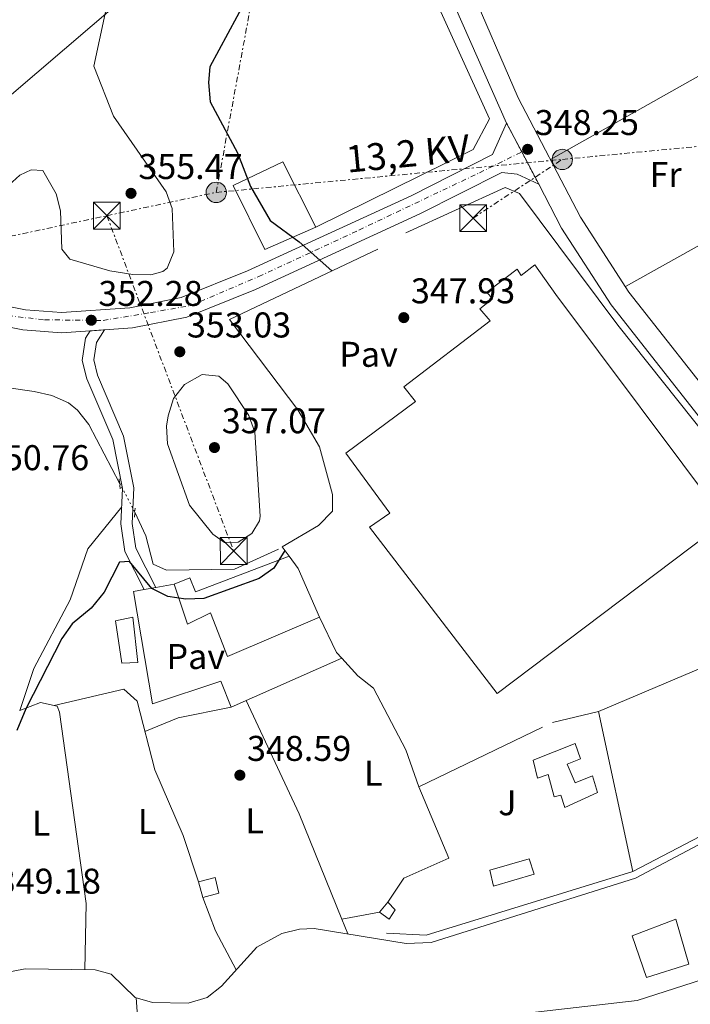
# Model space of a CAD drawing. Units: metres. Extents: x 608662 to 612148, y 4650619 to 4652985.
# Drawn here: x 608893 to 609080, y 4650954 to 4651229 of the extents above; entities that cross this region are included whole.
import ezdxf
from ezdxf.enums import TextEntityAlignment as Align

# ---------------------------------------------------------------- set-up
doc = ezdxf.new("R2010")
doc.units = ezdxf.units.M
doc.header["$MEASUREMENT"] = 0
for name, pattern in [('DGN Style 2', [1.7399219301090239, 1.043953158065414, -0.6959687720436097]), ('DGN Style 4', [2.7856150101045474, 1.391937544087219, -0.6959687720436097, 0.001739921930109024, -0.6959687720436097]), ('DGN Style 5', [1.217945351076317, 0.5219765790327072, -0.6959687720436097]), ('DGN Style 7', [3.4798438602180486, 1.565929737098122, -0.6959687720436097, 0.5219765790327072, -0.6959687720436097])]:
    doc.linetypes.add(name, pattern=pattern)
for name, color, linetype, lineweight in [('Acequia sin especificar', 4, 'Continuous', 0), ('Acequia sin especificar no vista', 4, 'DGN Style 5', 0), ('Cierre de vial', 7, 'DGN Style 5', 0), ('Cota de punto acotado terreno', 7, 'Continuous', 0), ('Curva de nivel directora', 30, 'Continuous', 30), ('Curva de nivel intermedia', 30, 'Continuous', 0), ('Edificio', 1, 'Continuous', 13), ('Eje pista pavimentada', 7, 'DGN Style 4', 0), ('Etiqueta de uso rústico', 92, 'Continuous', 0), ('Línea  de muro-pared o tapia', 1, 'Continuous', 13), ('Línea de asfalto', 7, 'Continuous', 13), ('Línea de cambio de uso (parcela vista)', 92, 'Continuous', 0), ('Línea de muro de contención', 1, 'Continuous', 13), ('Línea de pavimento', 1, 'Continuous', 0), ('Línea eléctrica', 6, 'DGN Style 7', 0), ('Línea telefónica', 7, 'Continuous', 0), ('Nave industrial', 1, 'Continuous', 13), ('pavimentado', 23, 'Continuous', 0), ('Pavimento', 7, 'Continuous', 0), ('Piscina', 1, 'Continuous', 0), ('Pontón-alcantarilla (pasos de agua)', 1, 'DGN Style 2', 0), ('Poste tendido eléctrico', 7, 'Continuous', 0), ('Punto acotado terreno (símbolo)', 7, 'Continuous', 0), ('Tensión línea eléctrica', 7, 'Continuous', 0), ('Torre eléctrica', 7, 'Continuous', 0), ('Transformador', 7, 'Continuous', 0), ('Zona ajardinada', 92, 'Continuous', 0)]:
    doc.layers.add(name, color=color, linetype=linetype, lineweight=lineweight)
doc.styles.add('Style-Arial', font='arial.ttf')

# ---------------------------------------------------------------- blocks, each defined once
blk = doc.blocks.new('5PATER')
at = {"layer": 'Punto acotado terreno (símbolo)', "linetype": 'Continuous', "lineweight": 0}
h = blk.add_hatch(color=51, dxfattribs=at)
edge = h.paths.add_edge_path()
edge.add_ellipse((0, 0), major_axis=(-0.1095731443231308, -0.1110710700762829), ratio=0.9994222409660317, start_angle=0, end_angle=360)
blk = doc.blocks.new('5TME')
at = {"layer": 'Transformador', "color": 7, "linetype": 'Continuous', "lineweight": 0}
for p, q in [((-0.375, 0.375), (0.375, -0.375)), ((0.3723, 0.3776), (-0.3716, -0.3784))]:
    blk.add_line(p, q, dxfattribs=at)
at = {"layer": 'Transformador', "color": 7, "linetype": 'Continuous', "lineweight": 0, "flags": 128}
blk.add_lwpolyline([(-0.375, -0.375), (0.375, -0.375), (0.375, 0.375), (-0.375, 0.375), (-0.3716, -0.3784)], dxfattribs=at)
blk = doc.blocks.new('5PELE')
at = {"layer": 'Transformador', "linetype": 'Continuous', "lineweight": 0}
h = blk.add_hatch(color=9, dxfattribs=at)
edge = h.paths.add_edge_path()
edge.add_arc((-2.000000476837158e-05, 0), 0.2850000000000001, 0, 360)
at = {"layer": 'Transformador', "color": 252, "linetype": 'Continuous', "lineweight": 0}
blk.add_circle((-2.000000476837158e-05, 0), 0.2850000000000001, dxfattribs=at)

msp = doc.modelspace()

# ---------------------------------------------------------------- linework, layer by layer
at = {"layer": 'Acequia sin especificar', "color": 4, "linetype": 'Continuous', "lineweight": 0}
for points in [[(608879.1500000004, 4651127.539999999, 351.570000000007), (608896.6799999997, 4651124.949999999, 351.6699999999983), (608901.6299999999, 4651123.859999999, 351.6199999999953), (608906.2599999999, 4651121.869999999, 351.5399999999936), (608908.79, 4651119.810000001, 351.5), (608911.9299999997, 4651115.779999999, 351.4600000000065), (608920.5599999996, 4651099.380000001, 351.0599999999977)], [(608965.0300000003, 4651080.84, 351.179999999993), (608952.7000000002, 4651075.279999999, 351.4400000000023), (608933.7000000002, 4651075.029999999, 351.6199999999953), (608929.9699999997, 4651076.680000001, 351.5200000000041), (608927.8499999996, 4651084.57, 351.1000000000058), (608924.8300000001, 4651091.24, 351.0399999999936)], [(608843.3099999996, 4650987.4, 351.4900000000052), (608848.1600000003, 4650984.140000001, 350.1699999999983), (608850.0499999998, 4650979.800000001, 349.6100000000006), (608850.9500000002, 4650974.539999999, 349.570000000007), (608856.7999999998, 4650966.02, 349.3699999999953), (608863.54, 4650960.07, 349.0800000000018), (608868.1100000005, 4650958.460000001, 348.8899999999995), (608894.1699999999, 4650963.49, 348.8899999999995), (608913.7300000006, 4650963.17, 348.7299999999959), (608918.2199999997, 4650961.99, 348.6900000000023), (608924.8899999997, 4650955.480000001, 348.4799999999959), (608929.7999999998, 4650954.060000001, 348.4799999999959), (608939.75, 4650953.83, 348.4100000000035), (608945.04, 4650955.5, 348.3399999999965), (608949.0700000003, 4650958.65, 348.3600000000006), (608958.9299999997, 4650969.550000001, 348.3399999999965), (608965.9600000001, 4650973.33, 348.2400000000052), (608970.8899999997, 4650974.619999999, 348.1100000000006), (608975.0099999999, 4650974.75, 348.0200000000041), (609000.6900000004, 4650970.57, 347.8500000000058), (609007.6699999999, 4650970.880000001, 347.7799999999988), (609064.8200000003, 4650988.859999999, 346.8000000000029), (609092.2000000002, 4651003.33, 346.4700000000012)]]:
    msp.add_polyline3d(points, dxfattribs=at)
at = {"layer": 'Acequia sin especificar no vista', "color": 4, "linetype": 'DGN Style 5', "lineweight": 0, "extrusion": (0.001010738205911323, -0.00192679367587132, 0.9999976329344035), "elevation": -7995.190427858151, "flags": 128}
msp.add_lwpolyline([(608919.8941342508, 4651092.608595078), (608924.1641522851, 4651084.468579967)], dxfattribs=at)
at = {"layer": 'Cierre de vial', "color": 7, "linetype": 'DGN Style 5', "lineweight": 0, "extrusion": (-0.003577839253225723, 0.006832738143458254, 0.9999702559355159), "elevation": 29949.66445335615, "flags": 128}
msp.add_lwpolyline([(609026.1577484184, 4651103.984495016), (609030.3679719267, 4651095.944307332)], dxfattribs=at)
at = {"layer": 'Cierre de vial', "color": 7, "linetype": 'DGN Style 5', "lineweight": 0, "extrusion": (0.005010060878464294, -0.009534936918367943, 0.9999419904514246), "elevation": -40949.23010925801, "flags": 128}
msp.add_lwpolyline([(609023.6304926983, 4651012.989953904), (609028.3809842098, 4651003.949542937)], dxfattribs=at)
at = {"layer": 'Cierre de vial', "color": 7, "linetype": 'DGN Style 5', "lineweight": 0, "elevation": 352.3699999999953, "flags": 128}
msp.add_lwpolyline([(608912.3599999984, 4651141.969999999), (608916.3000000011, 4651142.230000001)], dxfattribs=at)
at = {"layer": 'Curva de nivel directora', "color": 30, "linetype": 'Continuous', "lineweight": 30, "elevation": 350, "flags": 128}
for points in [[(608895.8299999991, 4651369.310000001), (608895.9199999986, 4651369.27), (608901.2800000008, 4651366.12), (608936.7300000007, 4651339.420000001), (608969.579999999, 4651311.270000001), (608972.7999999998, 4651302.640000001), (608977.6999999994, 4651298.710000001), (608980.9200000003, 4651294.890000002), (608983.2800000006, 4651290.330000003), (608985.2699999999, 4651284.350000001), (608985.7799999996, 4651279.359999999), (608984.8699999999, 4651273.850000001), (608975.7699999983, 4651253.890000002), (608967.0199999998, 4651247.680000001), (608955.8399999993, 4651234.480000001), (608945.8100000002, 4651215.850000001), (608945.3799999986, 4651211.45), (608945.8799999993, 4651206.029999999), (608953.4900000001, 4651191.77), (608957.129999999, 4651182.310000002), (608962.6399999987, 4651172.880000002), (608970.8199999996, 4651166.880000004), (608979.9500000002, 4651158.730000001)], [(608966.7899999995, 4651080.550000001), (608963.6800000003, 4651075.609999999), (608959.6300000001, 4651072.67), (608944.1200000002, 4651067.130000001), (608939.0499999986, 4651066.930000001), (608934.0099999983, 4651067.600000001), (608929.5699999991, 4651069.910000001), (608923.2999999995, 4651077.390000001), (608920.480000001, 4651077.220000001), (608916.2499999999, 4651068.860000002), (608912.6199999999, 4651064.410000001), (608907.3299999991, 4651060.020000001), (608904.4399999991, 4651055.930000001), (608894.3499999995, 4651036.180000001), (608891.77, 4651030.120000001)]]:
    msp.add_lwpolyline(points, dxfattribs=at)
at = {"layer": 'Curva de nivel intermedia', "color": 30, "linetype": 'Continuous', "lineweight": 0, "flags": 128}
for points, elevation in [([(608919.6800000007, 4651245.579999999), (608913.3700000008, 4651216.019999999), (608918.8800000006, 4651202.04), (608933.5900000003, 4651180.890000001), (608935.26, 4651176.17), (608935.7600000006, 4651164.08), (608933.8300000017, 4651159.509999999), (608932.6700000016, 4651158.539999999), (608929.2600000007, 4651157.67), (608924.2600000006, 4651157.740000002), (608917.8200000012, 4651158.710000001), (608906.6800000009, 4651161.980000001), (608904.41, 4651164.849999999), (608904.0600000013, 4651175.52), (608902.8200000008, 4651180.339999998), (608899.0800000014, 4651186.859999998), (608895.8600000005, 4651187.029999998), (608892.6600000019, 4651185.48), (608888.5300000012, 4651181.8)], 355.0000000000001), ([(608949.8600000001, 4651082.730000001), (608946.6200000015, 4651085.089999998), (608940.1500000005, 4651093.24), (608933.9800000014, 4651110.359999999), (608933.6999999998, 4651115.33), (608934.1700000014, 4651118.199999998), (608935.6500000011, 4651122.99), (608938.7000000001, 4651126.939999999), (608943.5999999995, 4651129.73), (608948.3200000002, 4651129.32), (608950.79, 4651127.109999999), (608956.6900000009, 4651118.319999998), (608958.3600000006, 4651113.58), (608959.8800000005, 4651090.16), (608959.7100000005, 4651088.84), (608957.5500000014, 4651085.31), (608953.7500000016, 4651082.829999999), (608949.8600000001, 4651082.730000001)], 355)]:
    msp.add_lwpolyline(points, dxfattribs=dict(at, elevation=elevation))
at = {"layer": 'Edificio', "color": 51, "linetype": 'Continuous', "lineweight": 13, "extrusion": (0.1496534656458577, 0.06686321474206937, 0.9864751140979382), "elevation": 402469.8733943651, "flags": 128}
msp.add_lwpolyline([(3998097.264331647, -2420044.219867083), (3998093.021575888, -2420045.073988607), (3998078.190621375, -2420044.951971247)], dxfattribs=at)
at = {"layer": 'Edificio', "color": 1, "linetype": 'Continuous', "lineweight": 13}
for points in [[(608975.4500000002, 4651170.980000001, 355.0299999999988), (608961.1799999997, 4651164.74, 354.9900000000052), (608952.2999999998, 4651182.619999999, 355.0500000000029), (608966.1699999999, 4651189.289999999, 355.0299999999988)], [(608970.5199999996, 4651075.439999999, 354.2599999999948), (608976.4600000001, 4651061.850000001, 354.2799999999988), (608950.7300000006, 4651050.890000001, 354.0399999999936), (608945.9600000001, 4651063.060000001, 353.6100000000006), (608939.54, 4651059.869999999, 353.6499999999942), (608935.8099999996, 4651071.050000001, 353.4499999999971), (608940.2300000006, 4651072.84, 353.4900000000052), (608941.8200000003, 4651068.970000001, 353.8699999999953), (608968.0199999996, 4651078.970000001, 354.3999999999942)], [(608925.6399999997, 4651049.15, 351.8699999999953), (608921.1600000003, 4651048.99, 351.8300000000018), (608919.4000000004, 4651060.850000001, 351.929999999993), (608924.2800000003, 4651061.859999999, 351.9700000000012)], [(609045.6900000004, 4651020.74, 352.0899999999965), (609047.9600000001, 4651015.550000001, 352.25), (609052.8600000005, 4651017.449999999, 352.2299999999959), (609054.2599999999, 4651012.83, 352.2299999999959), (609045.0599999996, 4651008.66, 352.2299999999959), (609043.9699999997, 4651012.08, 352.25), (609042.1399999997, 4651011.58, 352.2899999999936), (609040.3799999999, 4651017.890000001, 352.3699999999953), (609037.3899999997, 4651016.779999999, 352.3699999999953), (609036.2400000002, 4651021.9, 352.3500000000058), (609047.9600000001, 4651026.529999999, 352.0500000000029), (609049.4800000006, 4651022.220000001, 351.9900000000052)], [(608948.3200000003, 4650984.689999999, 351.8300000000018), (608943.8300000001, 4650983.470000001, 352.1499999999942), (608942.6399999997, 4650987.82, 351.9100000000035), (608947.29, 4650989.050000001, 351.7899999999936)], [(608997.6399999997, 4650979.939999999, 352.0299999999988), (608995.9199999999, 4650977.4, 351.5399999999936), (608993.2800000003, 4650979.369999999, 351.8500000000058), (608995.5999999996, 4650982.17, 351.8699999999953)], [(609079.7699999996, 4650964.74, 354.6600000000035), (609067.8899999997, 4650961.100000001, 354.3800000000047), (609063.9299999997, 4650972.730000001, 353.6499999999942), (609076.0899999999, 4650977.4, 354.6199999999953)]]:
    msp.add_polyline3d(points, close=True, dxfattribs=at)
at = {"layer": 'Edificio', "color": 51, "linetype": 'Continuous', "lineweight": 13}
for points in [[(608975.4500000002, 4651170.980000001, 355.0299999999988), (608961.1799999997, 4651164.74, 354.9900000000052), (608952.2999999998, 4651182.619999999, 355.0500000000029), (608966.1699999999, 4651189.289999999, 355.0299999999988), (608975.4500000002, 4651170.980000001, 355.0299999999988)], [(608976.4600000001, 4651061.850000001, 354.2799999999988), (608950.7300000006, 4651050.890000001, 354.0399999999936), (608945.9600000001, 4651063.060000001, 353.6100000000006), (608939.54, 4651059.869999999, 353.6499999999942), (608935.8099999996, 4651071.050000001, 353.4499999999971), (608940.2300000006, 4651072.84, 353.4900000000052), (608941.8200000003, 4651068.970000001, 353.8699999999953), (608968.0199999996, 4651078.970000001, 354.3999999999942)], [(608921.1600000003, 4651048.99, 351.8300000000018), (608919.4000000004, 4651060.850000001, 351.929999999993), (608924.2800000003, 4651061.859999999, 351.9700000000012), (608925.6399999997, 4651049.15, 351.8699999999953), (608921.1600000003, 4651048.99, 351.8300000000018)], [(609047.9600000001, 4651015.550000001, 352.25), (609052.8600000005, 4651017.449999999, 352.2299999999959), (609054.2599999999, 4651012.83, 352.2299999999959), (609045.0599999996, 4651008.66, 352.2299999999959), (609043.9699999997, 4651012.08, 352.25), (609042.1399999997, 4651011.58, 352.2899999999936), (609040.3799999999, 4651017.890000001, 352.3699999999953), (609037.3899999997, 4651016.779999999, 352.3699999999953), (609036.2400000002, 4651021.9, 352.3500000000058), (609047.9600000001, 4651026.529999999, 352.0500000000029), (609049.4800000006, 4651022.220000001, 351.9900000000052), (609045.6900000004, 4651020.74, 352.0899999999965), (609047.9600000001, 4651015.550000001, 352.25)], [(608943.8300000001, 4650983.470000001, 352.1499999999942), (608942.6399999997, 4650987.82, 351.9100000000035), (608947.29, 4650989.050000001, 351.7899999999936), (608948.3200000003, 4650984.689999999, 351.8300000000018), (608943.8300000001, 4650983.470000001, 352.1499999999942)], [(608995.5999999996, 4650982.17, 351.8699999999953), (608997.6399999997, 4650979.939999999, 352.0299999999988), (608995.9199999999, 4650977.4, 351.5399999999936), (608993.2800000003, 4650979.369999999, 351.8500000000058), (608995.5999999996, 4650982.17, 351.8699999999953)], [(609067.8899999997, 4650961.100000001, 354.3800000000047), (609063.9299999997, 4650972.730000001, 353.6499999999942), (609076.0899999999, 4650977.4, 354.6199999999953), (609079.7699999996, 4650964.74, 354.6600000000035), (609067.8899999997, 4650961.100000001, 354.3800000000047)]]:
    msp.add_polyline3d(points, dxfattribs=at)
at = {"layer": 'Eje pista pavimentada', "color": 7, "linetype": 'DGN Style 4', "lineweight": 0}
msp.add_polyline3d([(608689.760000001, 4651143.260000002, 358.4799999999959), (608734.8299999969, 4651150.850000001, 357.8800000000047), (608753.1999999977, 4651153.86, 357.6999999999972), (608774.6499999987, 4651157.710000002, 357.3899999999995), (608800.1900000002, 4651163.559999999, 356.7700000000042), (608809.8099999982, 4651165.860000002, 356.4700000000011), (608830.3899999998, 4651169.050000001, 355.9400000000023), (608837.3500000001, 4651170.149999999, 355.7499999999999), (608842.300000001, 4651170.52, 355.6000000000059), (608845.8799999995, 4651170.24, 355.4600000000065), (608849.4499999991, 4651168.410000001, 355.2599999999947), (608860.3999999971, 4651160.460000001, 354.6300000000046), (608871.5799999974, 4651153.210000002, 353.9999999999999), (608880.9299999995, 4651148.530000002, 353.4499999999972), (608886.4300000002, 4651146.520000001, 353.1300000000048), (608899.5700000008, 4651145.050000002, 352.7500000000001), (608908.1000000003, 4651144.960000002, 352.4799999999961), (608915.9799999993, 4651144.870000003, 352.3699999999953), (608929.1800000003, 4651147.07, 352.0099999999949), (608940.4999999992, 4651149.07, 351.5800000000018), (608959.4800000003, 4651157.149999999, 350.3399999999965), (608987.5000000006, 4651170.160000003, 349.7400000000052), (609021.1800000003, 4651186.170000002, 348.7899999999937), (609033.02, 4651192.010000003, 348.320000000007)], dxfattribs=at)
at = {"layer": 'Línea  de muro-pared o tapia', "color": 1, "linetype": 'Continuous', "lineweight": 13, "elevation": 351.6399999999995, "flags": 128}
msp.add_lwpolyline([(609041.6200000001, 4651032.369999999), (609054.5, 4651035.449999999)], dxfattribs=at)
at = {"layer": 'Línea  de muro-pared o tapia', "color": 1, "linetype": 'Continuous', "lineweight": 13}
for points in [[(608962.5899999999, 4651246.060000001, 351.0399999999936), (608991.4500000002, 4651250.32, 350.9100000000035), (608998.1100000005, 4651248.49, 350.929999999993), (609006.0800000001, 4651240.720000001, 350.6499999999942), (609023.9900000002, 4651201.289999999, 350.9900000000052), (609019.4100000003, 4651192.710000001, 350.9499999999971), (608975.4500000002, 4651170.980000001, 351.179999999993)], [(609000.6100000005, 4651169.350000001, 350.3099999999977), (609028.3700000001, 4651182.07, 350.1000000000058), (609032.4299999997, 4651180.430000001, 350.1399999999995), (609059.9100000003, 4651143.529999999, 349.2899999999936), (609118.6100000005, 4651069.800000001, 348.179999999993)], [(609054.5, 4651035.449999999, 351.6399999999995), (609064.1299999999, 4650990.710000001, 351.6000000000058), (609006.3399999999, 4650972.930000001, 352.0099999999948), (608995.1900000004, 4650973.449999999, 351.9100000000035)], [(608995.5999999996, 4650982.17, 352.3099999999977), (609000.04, 4650988.859999999, 350.9199999999983), (609012.5899999999, 4650994.42, 351.179999999993), (609004.2800000003, 4651014.439999999, 351.7299999999959)]]:
    msp.add_polyline3d(points, dxfattribs=at)
at = {"layer": 'Línea de asfalto', "color": 7, "linetype": 'Continuous', "lineweight": 13, "extrusion": (0.136994845339904, 0.05597816707092215, 0.9889888053773288), "elevation": 344143.8764641498, "flags": 128}
msp.add_lwpolyline([(4075253.060668699, -2297488.977473173), (4075293.743046138, -2297487.828749602), (4075311.704497017, -2297489.78833687)], dxfattribs=at)
at = {"layer": 'Línea de asfalto', "color": 7, "linetype": 'Continuous', "lineweight": 13}
for points in [[(609150.5799999972, 4651045.82, 345.2400000000054), (609149.2600000007, 4651045.399999999, 345.3000000000029), (609144.1000000018, 4651046.440000002, 345.4400000000023), (609090.2899999977, 4651118.06, 347.550000000003), (609063.0100000018, 4651152.81, 348.2599999999947), (609049.4699999989, 4651173.81, 348.1799999999931), (609031.9999999986, 4651207.109999999, 348.2599999999947), (609018.1299999993, 4651239.340000001, 348.4199999999984), (609012.89, 4651257.52, 348.1000000000058), (609012.0199999983, 4651273.440000002, 347.4100000000035), (609010.1299999995, 4651281.970000001, 347.2400000000052)], [(608689.7099999997, 4651146.63, 358.4700000000013), (608705.6599999999, 4651149.16, 358.1499999999941), (608767.8599999984, 4651159.460000002, 357.5500000000029), (608831.170000002, 4651172.63, 355.8999999999942), (608841.1499999977, 4651173.510000003, 355.6499999999943), (608844.6499999979, 4651173.120000001, 355.5599999999976), (608849.2600000014, 4651171.399999999, 355.3300000000017), (608872.6900000006, 4651155.649999999, 354.0200000000042), (608886.3500000021, 4651149.45, 353.1900000000023), (608894.269999999, 4651147.840000001, 352.8899999999995), (608904.2800000004, 4651147.11, 352.6399999999995), (608923.4200000024, 4651148.38, 352.1900000000024), (608937.739999999, 4651151.27, 351.6999999999972), (608956.2800000019, 4651158.730000001, 350.3899999999995), (609002.0799999986, 4651179.760000002, 349.3999999999943), (609024.8900000007, 4651191.309999999, 348.6199999999953), (609028.8099999991, 4651200.050000001, 348.2500000000001)], [(609037.7699999998, 4651182.969999999, 348.2100000000065), (609031.7899999986, 4651185.810000001, 348.6199999999953), (609027.4499999977, 4651186.260000002, 348.6199999999953), (609004.5399999993, 4651174.660000001, 349.3999999999943), (608958.5199999993, 4651153.530000002, 350.3899999999995), (608939.3700000005, 4651145.82, 351.6999999999972), (608924.1800000002, 4651142.760000003, 352.1900000000024), (608916.3000000011, 4651142.230000001, 352.3699999999953)], [(609123.0399999976, 4651064.310000001, 346.0700000000069), (609085.4499999986, 4651114.34, 347.550000000003), (609058.0399999984, 4651149.260000003, 348.2599999999947), (609044.1900000015, 4651170.730000001, 348.1799999999931), (609037.7699999998, 4651182.969999999, 348.2100000000065)], [(608889.3200000003, 4651143.070000002, 353.0299999999989), (608893.489999999, 4651142.220000001, 352.8899999999995), (608904.2600000004, 4651141.430000001, 352.6399999999995), (608912.3599999984, 4651141.969999999, 352.3699999999953)], [(608916.3000000011, 4651142.230000001, 352.3699999999953), (608914.0700000004, 4651138.730000001, 352.4400000000023), (608913.3299999983, 4651133.820000002, 352.4799999999961), (608914.3900000001, 4651129.590000001, 352.5000000000001), (608921.6799999991, 4651112.470000001, 352.4799999999961), (608924.5699999991, 4651098.080000004, 351.6000000000058), (608924.1099999987, 4651088.080000004, 351.2400000000054), (608925.0799999987, 4651081.180000002, 350.9199999999982), (608930.6599999999, 4651070.149999999, 349.8699999999953)], [(608912.3599999984, 4651141.969999999, 352.3699999999953), (608911.0300000006, 4651139.870000003, 352.4400000000023), (608910.0899999996, 4651133.670000004, 352.4799999999961), (608911.3700000005, 4651128.570000002, 352.5000000000001), (608918.6200000013, 4651111.530000003, 352.4799999999961), (608921.3700000006, 4651097.830000004, 351.6000000000058), (608920.9200000013, 4651087.930000001, 351.2400000000054), (608921.9999999986, 4651080.220000001, 350.9199999999982), (608927.3799999988, 4651069.580000003, 349.8699999999953)], [(609112.0899999996, 4650866.870000003, 348.1000000000058), (609103.2100000015, 4650861, 348.2599999999947), (609036.8500000011, 4650951.4, 347.9400000000023), (609065.3399999986, 4650954.63, 347.9400000000023), (609143.0300000012, 4650979.57, 347.1199999999953), (609144.9600000002, 4650982.710000004, 347.0800000000018), (609151.3599999995, 4651008.730000001, 345.8099999999979), (609156.3500000007, 4651009.170000004, 345.7200000000011)]]:
    msp.add_polyline3d(points, dxfattribs=at)
at = {"layer": 'Línea de cambio de uso (parcela vista)', "color": 92, "linetype": 'Continuous', "lineweight": 0, "extrusion": (-0.02594662798441978, -0.009297467192836167, 0.9996200926352153), "elevation": -58694.70419031737, "flags": 128}
msp.add_lwpolyline([(-4173010.75652873, 2141383.461401777), (-4172975.902567964, 2141386.726753045), (-4172944.120091044, 2141388.00024004)], dxfattribs=at)
at = {"layer": 'Línea de cambio de uso (parcela vista)', "color": 92, "linetype": 'Continuous', "lineweight": 0, "extrusion": (-0.013101505793558, 0.05834854181204515, 0.9982102975898163), "elevation": 263751.6677698821, "flags": 128}
msp.add_lwpolyline([(-1613099.546170415, -4396727.98139346), (-1613109.411535954, -4396729.653596438), (-1613124.546074252, -4396729.319155842)], dxfattribs=at)
at = {"layer": 'Línea de cambio de uso (parcela vista)', "color": 92, "linetype": 'Continuous', "lineweight": 0, "extrusion": (-0.1120779634719122, -0.04711108457789056, 0.9925820247283765), "elevation": -287016.3833447954, "flags": 128}
msp.add_lwpolyline([(-4051633.642865909, 2346134.345531419), (-4051623.639478328, 2346133.934268826), (-4051611.313535502, 2346135.085804087)], dxfattribs=at)
at = {"layer": 'Línea de cambio de uso (parcela vista)', "color": 92, "linetype": 'Continuous', "lineweight": 0, "extrusion": (-0.003646263902743248, -0.0006996498249075201, 0.9999931076010845), "elevation": -5126.209517057989, "flags": 128}
msp.add_lwpolyline([(608990.5019871725, 4650976.921798119), (608979.9214116572, 4650974.891597623)], dxfattribs=at)
at = {"layer": 'Línea de cambio de uso (parcela vista)', "color": 92, "linetype": 'Continuous', "lineweight": 0, "extrusion": (-0.0004141165778194742, 0.001024954116780059, 0.9999993889880726), "elevation": 4863.633426898708, "flags": 128}
msp.add_lwpolyline([(608982.791719716, 4650974.797796004), (608984.452221603, 4650970.687993847)], dxfattribs=at)
at = {"layer": 'Línea de cambio de uso (parcela vista)', "color": 92, "linetype": 'Continuous', "lineweight": 0, "extrusion": (-0.001711026261267821, 0.02205124901295619, 0.9997553774829632), "elevation": 101865.8834875918, "flags": 128}
msp.add_lwpolyline([(-966901.1792116725, -4588779.963795264), (-966901.1792116726, -4588773.502857215)], dxfattribs=at)
at = {"layer": 'Línea de cambio de uso (parcela vista)', "color": 92, "linetype": 'Continuous', "lineweight": 0}
for points in [[(609041.0300000003, 4651189.890000001, 348.2200000000012), (609083.1100000005, 4651213.58, 346.8000000000029), (609092.8799999999, 4651197.480000001, 347.3099999999977), (609087.5700000003, 4651168.640000001, 348.0200000000041), (609062.0099999999, 4651154.359999999, 348.25)], [(608892.6127000004, 4651035.761, 350.7829999999958), (608896.5999999996, 4651047.49, 350.7299999999959), (608906.6900000004, 4651066.699999999, 350.7700000000041), (608911.7000000002, 4651080.99, 350.6100000000006), (608921.1399999997, 4651092.74, 351.4199999999983)], [(609064.1299999999, 4650990.710000001, 347.6499999999942), (609085.0099999999, 4651001.58, 347.3899999999995), (609094.1600000003, 4651005.480000001, 347.2799999999988), (609133.5999999996, 4651016, 346.9400000000023), (609136.6900000004, 4651017.74, 346.9600000000065), (609135.4600000001, 4651022.34, 347.2599999999948), (609119.6399999997, 4651049.640000001, 347.7599999999948), (609117.9400000004, 4651051.25, 347.7700000000041), (609104.4699999997, 4651056.67, 347.8699999999953)], [(608902.2800000003, 4651037.140000001, 349.3300000000018), (608921.7199999997, 4651041.710000001, 349.2100000000065), (608925.4500000002, 4651038.369999999, 349.2100000000065), (608930.3899999997, 4651019.189999999, 349.0099999999948), (608938.2999999998, 4651000.800000001, 349.0399999999936), (608942.6399999997, 4650987.82, 348.7299999999959)], [(608910.8499999996, 4650963.210000001, 348.75), (608911.2400000002, 4650981.779999999, 349.4799999999959), (608903.7000000002, 4651035.300000001, 349.3300000000018), (608903.1299999999, 4651036.949999999, 349.3300000000018), (608898.4600000001, 4651037.980000001, 349.3300000000018), (608892.6127000004, 4651035.761, 350.789300000004)]]:
    msp.add_polyline3d(points, dxfattribs=at)
at = {"layer": 'Línea de muro de contención', "color": 1, "linetype": 'Continuous', "lineweight": 13, "extrusion": (0.00878521341039219, 0.01439059366220015, 0.9998578553171362), "elevation": 72632.97938026002, "flags": 128}
msp.add_lwpolyline([(608956.0847559244, 4650486.735996116), (608954.6348997545, 4650488.316159742), (608949.8659624823, 4650498.177180851)], dxfattribs=at)
at = {"layer": 'Línea de muro de contención', "color": 1, "linetype": 'Continuous', "lineweight": 13, "extrusion": (0.003292250502708577, 0.001586500314778595, 0.9999933220293917), "elevation": 9735.04817464463, "flags": 128}
msp.add_lwpolyline([(609034.3334786447, 4651021.478618265), (608999.8232047557, 4651004.848597336)], dxfattribs=at)
at = {"layer": 'Línea de muro de contención', "color": 1, "linetype": 'Continuous', "lineweight": 13}
for points in [[(608968.0199999996, 4651078.970000001, 354.3800000000047), (608966.0300000003, 4651081.52, 353.9799999999959), (608976.1600000003, 4651087.529999999, 352.5), (608980.0899999999, 4651091.529999999, 351.7899999999936), (608980.1100000005, 4651096.189999999, 351.3999999999942), (608976.4900000002, 4651109.539999999, 351.5), (608970.3600000005, 4651119.82, 351.6000000000058), (608951.29, 4651145.109999999, 351.7899999999936), (608992.7999999998, 4651164.84, 349.4600000000065)], [(609004.2800000003, 4651014.439999999, 351.2200000000012), (609000.6500000004, 4651024.75, 351.3399999999965), (608991.5999999996, 4651041.960000001, 351.5599999999977), (608987.2100000001, 4651045.449999999, 351.6199999999953), (608982.6799999997, 4651050.41, 351.6100000000006)]]:
    msp.add_polyline3d(points, dxfattribs=at)
at = {"layer": 'Línea de pavimento', "color": 1, "linetype": 'Continuous', "lineweight": 0, "extrusion": (-0.02448708007713698, -0.004279295551563897, 0.9996909875250845), "elevation": -34464.47574994511, "flags": 128}
msp.add_lwpolyline([(-4476808.100499965, 1400095.099112075), (-4476808.100499964, 1400089.869446694)], dxfattribs=at)
at = {"layer": 'Línea de pavimento', "color": 1, "linetype": 'Continuous', "lineweight": 0, "extrusion": (-0.023668426547142, -0.004113110710577491, 0.9997114023082189), "elevation": -33193.02801979939, "flags": 128}
msp.add_lwpolyline([(-4478133.780526221, 1395874.73575493), (-4478133.780526221, 1395871.405634812)], dxfattribs=at)
at = {"layer": 'Línea de pavimento', "color": 1, "linetype": 'Continuous', "lineweight": 0}
for points in [[(608927.3799999999, 4651069.58, 349.7899999999936), (608924.4500000002, 4651069.07, 349.7200000000012), (608929.79, 4651037.600000001, 349.4199999999983), (608948.8899999997, 4651043.930000001, 349.25), (608951.7400000002, 4651036.67, 349.3099999999977), (608982.6799999997, 4651050.41, 349.2899999999936)], [(609123.04, 4651064.310000001, 346.070000000007), (609117.2199999997, 4651063.689999999, 347.1199999999953), (609109.9699999997, 4651067.119999999, 347.1900000000023), (609106.2800000003, 4651066.75, 347.25), (609102.5, 4651063.189999999, 347.3500000000058), (609104.4699999997, 4651056.67, 347.7700000000041), (609054.5, 4651035.449999999, 347.5099999999948)]]:
    msp.add_polyline3d(points, dxfattribs=at)
at = {"layer": 'Línea eléctrica', "color": 6, "linetype": 'DGN Style 7', "lineweight": 0, "extrusion": (0.03985602106862498, 0.01309684727923104, 0.9991195975337096), "elevation": 85537.8208844667, "flags": 128}
msp.add_lwpolyline([(4228624.686008058, -2028722.684177496), (4228684.415581269, -2028755.339994495), (4228691.424366456, -2028838.767264199)], dxfattribs=at)
at = {"layer": 'Línea eléctrica', "color": 6, "linetype": 'DGN Style 7', "lineweight": 0, "extrusion": (0.09484598955455636, -0.9954914582773938, 0.00099737764406752), "elevation": -4572454.082020007, "flags": 128}
msp.add_lwpolyline([(1047445.710498699, 4908.595921375393), (1047512.250364187, 4907.54592085314), (1047553.496111796, 4905.535919853409)], dxfattribs=at)
at = {"layer": 'Línea eléctrica', "color": 6, "linetype": 'DGN Style 7', "lineweight": 0, "extrusion": (0.04060904664449971, 0.003872122938656686, 0.9991676095603645), "elevation": 43090.53107590864, "flags": 128}
msp.add_lwpolyline([(4572378.116640552, -1046805.019004472), (4572378.116640551, -1046902.339063043)], dxfattribs=at)
at = {"layer": 'Línea eléctrica', "color": 6, "linetype": 'DGN Style 7', "lineweight": 0, "extrusion": (0.02264504502797202, 0.01490307171555049, 0.9996324826600635), "elevation": 83456.85655475805, "flags": 128}
msp.add_lwpolyline([(3550468.849619372, -3064559.62725134), (3550468.849619372, -3064589.506592027)], dxfattribs=at)
at = {"layer": 'Línea eléctrica', "color": 6, "linetype": 'DGN Style 7', "lineweight": 0, "extrusion": (0.09919357874170086, 0.02116778003797821, 0.9948429820955054), "elevation": 159209.1439147834, "flags": 128}
msp.add_lwpolyline([(4421673.610595479, -1558093.740535518), (4421673.610595479, -1558125.191719913)], dxfattribs=at)
at = {"layer": 'Línea eléctrica', "color": 6, "linetype": 'DGN Style 7', "lineweight": 0, "extrusion": (-0.2087230904753385, 0.9779562278447723, 0.006023945720823067), "elevation": 4421551.852681406, "flags": 128}
msp.add_lwpolyline([(-1566191.077351471, -26278.84516902557), (-1566280.949287388, -26280.76520386293), (-1566330.019621551, -26280.37519678659)], dxfattribs=at)
at = {"layer": 'Línea eléctrica', "color": 6, "linetype": 'DGN Style 7', "lineweight": 0, "extrusion": (0.005182274105770867, -0.01370738530104957, 0.9998926200464234), "elevation": -60244.60990348497, "flags": 128}
msp.add_lwpolyline([(608906.9604987976, 4650785.3180804), (608942.4376410709, 4650691.489265125)], dxfattribs=at)
at = {"layer": 'Línea telefónica', "color": 7, "linetype": 'Continuous', "lineweight": 0, "extrusion": (0.01817469927468795, 0.02084106834235519, 0.9996175919703614), "elevation": 108356.0065602744, "flags": 128}
msp.add_lwpolyline([(2598174.006483114, -3904030.38779516), (2598107.626992518, -3904127.665945473), (2598082.185393614, -3904300.886146216)], dxfattribs=at)
at = {"layer": 'Nave industrial', "color": 1, "linetype": 'Continuous', "lineweight": 13}
msp.add_polyline3d([(609036.6699999999, 4651160.470000001, 353.4499999999971), (609042.5800000001, 4651152.119999999, 355.8000000000029), (609090.0599999996, 4651088.710000001, 356.6699999999983), (609026.1900000004, 4651040.52, 352.2299999999959), (608990.4100000003, 4651087.02, 352.679999999993), (608996.1500000004, 4651090.92, 356.1000000000058), (608983.8300000001, 4651107.76, 356.4900000000052), (609003.3499999996, 4651122.220000001, 355.2899999999936), (609000.0499999998, 4651126.279999999, 354.1999999999971), (609024.1500000004, 4651144.720000001, 353.7700000000041), (609021.3499999996, 4651148.08, 352.8399999999965), (609024.8499999996, 4651150.92, 357.2799999999988), (609023.2599999999, 4651152.83, 356.9700000000012), (609031.75, 4651159.220000001, 357.0399999999936), (609032.8499999996, 4651157.42, 353.5299999999988)], close=True, dxfattribs=at)
msp.add_polyline3d([(609026.1900000004, 4651040.52, 352.2299999999959), (608990.4100000003, 4651087.02, 352.679999999993), (608996.1500000004, 4651090.92, 356.1000000000058), (608983.8300000001, 4651107.76, 356.4900000000052), (609003.3499999996, 4651122.220000001, 355.2899999999936), (609000.0499999998, 4651126.279999999, 354.1999999999971), (609024.1500000004, 4651144.720000001, 353.7700000000041), (609021.3499999996, 4651148.08, 352.8399999999965), (609024.8499999996, 4651150.92, 357.2799999999988), (609023.2599999999, 4651152.83, 356.9700000000012), (609031.75, 4651159.220000001, 357.0399999999936), (609032.8499999996, 4651157.42, 353.5299999999988), (609036.6699999999, 4651160.470000001, 353.4499999999971), (609042.5800000001, 4651152.119999999, 355.8000000000029), (609090.0599999996, 4651088.710000001, 356.6699999999983), (609026.1900000004, 4651040.52, 352.2299999999959)], dxfattribs=at)
at = {"layer": 'pavimentado', "color": 23, "linetype": 'Continuous', "lineweight": 0}
msp.add_polyline3d([(608886.3500000024, 4651149.45, 353.1900000000023), (608894.2699999994, 4651147.840000001, 352.8899999999995), (608904.2800000008, 4651147.109999999, 352.6399999999995), (608923.420000003, 4651148.38, 352.1900000000023), (608937.7399999994, 4651151.27, 351.6999999999971), (608956.2800000024, 4651158.730000001, 350.3899999999995), (609002.079999999, 4651179.760000001, 349.3999999999942), (609024.8900000012, 4651191.309999998, 348.6199999999953), (609028.8099999995, 4651200.05, 348.25), (609033.0200000005, 4651192.010000002, 348.320000000007), (609037.7700000004, 4651182.969999999, 348.2100000000065), (609031.789999999, 4651185.81, 348.6199999999953), (609027.4499999982, 4651186.260000001, 348.6199999999953), (609004.5399999999, 4651174.66, 349.3999999999942), (608958.5199999998, 4651153.530000002, 350.3899999999995), (608939.3700000009, 4651145.82, 351.6999999999971), (608924.1800000007, 4651142.760000002, 352.1900000000023), (608916.3000000018, 4651142.230000001, 352.3699999999953), (608912.3599999989, 4651141.969999999, 352.3699999999953), (608904.2600000007, 4651141.430000001, 352.6399999999995), (608893.4899999994, 4651142.219999999, 352.8899999999995), (608889.3200000008, 4651143.07, 352.8800000000047)], dxfattribs=at)
at = {"layer": 'Piscina', "color": 1, "linetype": 'Continuous', "lineweight": 0}
msp.add_polyline3d([(609036.4900000002, 4650989.939999999, 348.320000000007), (609025.1299999999, 4650986.640000001, 348.4199999999983), (609024.1200000001, 4650991.09, 348.3600000000006), (609035.0700000003, 4650994.27, 348.3800000000047)], close=True, dxfattribs=at)
at = {"layer": 'Piscina', "color": 4, "linetype": 'Continuous', "lineweight": 0}
msp.add_polyline3d([(609025.1299999999, 4650986.640000001, 348.4199999999983), (609024.1200000001, 4650991.09, 348.3600000000006), (609035.0700000003, 4650994.27, 348.3800000000047), (609036.4900000002, 4650989.939999999, 348.320000000007), (609025.1299999999, 4650986.640000001, 348.4199999999983)], dxfattribs=at)
at = {"layer": 'Pontón-alcantarilla (pasos de agua)', "color": 1, "linetype": 'DGN Style 2', "lineweight": 0, "elevation": 351.6900000000023, "flags": 128}
msp.add_lwpolyline([(608920.6900000004, 4651097.75), (608920.4699999997, 4651100.52)], dxfattribs=at)
at = {"layer": 'Pontón-alcantarilla (pasos de agua)', "color": 1, "linetype": 'DGN Style 2', "lineweight": 0, "extrusion": (-0.0006066304715799322, -0.007764870028817975, 0.9999696689364667), "elevation": -36133.05105016165, "flags": 128}
msp.add_lwpolyline([(608924.8211636974, 4650949.483997327), (608925.0211757937, 4650952.044074506)], dxfattribs=at)

# ---------------------------------------------------------------- block references
at = {"layer": 'Poste tendido eléctrico', "color": 7, "linetype": 'Continuous', "lineweight": 0, "xscale": 10, "yscale": 10, "zscale": 10}
for p in [(609044.3799999999, 4651189.929999999, 348.1300000000047), (608947.5799999986, 4651180.7, 352.1000000000058)]:
    msp.add_blockref('5PELE', p, dxfattribs=at)
at = {"layer": 'Punto acotado terreno (símbolo)', "color": 7, "linetype": 'Continuous', "lineweight": 0, "xscale": 10, "yscale": 10, "zscale": 10}
for p in [(609034.6700000018, 4651192.739999999, 348.2500000000005), (608923.7499999988, 4651180.430000001, 355.4700000000012), (608912.6399999999, 4651144.930000001, 352.2799999999988), (609000.0399999977, 4651145.660000003, 347.9199999999987), (608937.3900000001, 4651136.110000002, 353.0299999999988), (608947.0799999974, 4651109.309999999, 357.0700000000074), (608954.1900000019, 4651017.649999999, 348.589999999997)]:
    msp.add_blockref('5PATER', p, dxfattribs=at)
at = {"layer": 'Torre eléctrica', "color": 7, "linetype": 'Continuous', "lineweight": 0, "xscale": 10, "yscale": 10, "zscale": 10}
for p in [(608916.9800000011, 4651174.170000001, 355.2899999999936), (609019.4300000007, 4651173.510000002, 348.9400000000023), (608952.449999999, 4651080.36, 353.820000000007)]:
    msp.add_blockref('5TME', p, dxfattribs=at)

# ---------------------------------------------------------------- texts
at = {"layer": 'Cota de punto acotado terreno', "color": 7, "linetype": 'Continuous', "lineweight": 0, "style": 'Style-Arial'}
for s, p in [('348.25', (609036.6599999995, 4651196.739999998, 348.25)), ('355.47', (608925.8000000011, 4651184.430000001, 355.4700000000012)), ('352.28', (608914.6299999997, 4651148.929999999, 352.2799999999988)), ('347.93', (609002.030000002, 4651149.66, 347.9199999999983)), ('353.03', (608939.3799999999, 4651140.109999999, 353.0299999999988)), ('357.07', (608949.1299999999, 4651113.31, 357.070000000007)), ('350.76', (608882.8900000001, 4651102.980000001, 350.7599999999948)), ('348.59', (608956.1799999995, 4651021.649999998, 348.5899999999965)), ('349.18', (608886.1900000015, 4650984.5, 349.179999999993))]:
    msp.add_text(s, height=7.000000000000002, dxfattribs=at).set_placement(p)
at = {"layer": 'Etiqueta de uso rústico', "color": 92, "linetype": 'Continuous', "lineweight": 0, "style": 'Style-Arial'}
for s, p in [('Fr', (609073.2736852701, 4651185.69001, 347.7400000000052)), ('L', (608991.4914203818, 4651018.250009998, 350.3899999999995)), ('L', (608898.631420377, 4651004.210009999, 350.2799999999988)), ('L', (608928.2314203796, 4651004.680009998, 349.1399999999995)), ('L', (608958.3014203794, 4651004.91001, 348.8600000000006))]:
    msp.add_text(s, height=7.000000000000002, dxfattribs=at).set_placement(p, align=Align.MIDDLE_CENTER)
at = {"layer": 'Pavimento', "color": 7, "linetype": 'Continuous', "lineweight": 0, "style": 'Style-Arial'}
for p in [(608990.1857062569, 4651135.400009996, 349.3999999999942), (608941.8657062567, 4651050.85001, 349.4799999999959)]:
    msp.add_text('Pav', height=7.000000000000002, dxfattribs=at).set_placement(p, align=Align.MIDDLE_CENTER)
at = {"layer": 'Tensión línea eléctrica', "color": 7, "linetype": 'Continuous', "lineweight": 0, "style": 'Style-Arial'}
msp.add_text('13,2 KV', height=7.5, rotation=5.441090000000001, dxfattribs=at).set_placement((609001.5186327536, 4651187.849737902, 349.4199999999983), align=Align.CENTER)
at = {"layer": 'Zona ajardinada', "color": 92, "linetype": 'Continuous', "lineweight": 0, "style": 'Style-Arial'}
msp.add_text('J', height=7.000000000000002, dxfattribs=at).set_placement((609029.0169051378, 4651009.94001, 349.1499999999942), align=Align.MIDDLE_CENTER)

doc.saveas('drawing.dxf')
